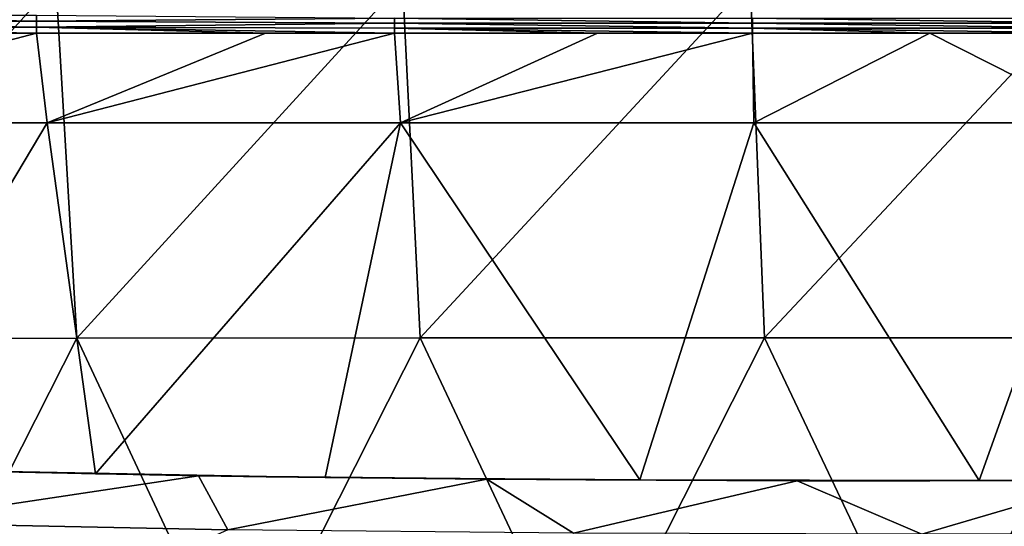
# Model space of a CAD drawing. Units: millimetres. Extents: x -60 to 60, y -22 to 22.
# Drawn here: x -5 to 0, y -12 to -9 of the extents above; entities that cross this region are included whole.
import ezdxf

# ---------------------------------------------------------------- set-up
doc = ezdxf.new("R2010")
doc.units = ezdxf.units.MM
doc.header["$LTSCALE"] = 41.718519
for name, color, linetype in [('1', 7, 'CONTINUOUS'), ('13', 7, 'CONTINUOUS'), ('2', 7, 'CONTINUOUS'), ('4', 7, 'CONTINUOUS'), ('9', 7, 'CONTINUOUS')]:
    doc.layers.add(name, color=color, linetype=linetype)

msp = doc.modelspace()

# ---------------------------------------------------------------- linework, layer by layer
at = {"layer": '1', "color": 7, "linetype": 'CONTINUOUS', "true_color": 0x57ebc8}
for points in [[(-4.6664, -11.9618), (-5.3694, -11.946, 0.9991), (-6.0857, -11.926), (-4.6664, -11.9618)], [(-4.0913, -11.9728, 25.0163), (-5.6096, -11.941, 25.008), (-5.3695, -11.947, 23.0211), (-4.0913, -11.9728, 25.0163)], [(-3.7116, -11.978, 13.0111), (-5.3695, -11.9466, 15.0131), (-5.3695, -11.9465, 13.0111), (-3.7116, -11.978, 13.0111)], [(-3.7116, -11.978, 13.0111), (-5.3695, -11.9465, 13.0111), (-3.7116, -11.9779, 11.0091), (-3.7116, -11.978, 13.0111)], [(-3.7116, -11.9779, 11.0091), (-5.3695, -11.9465, 13.0111), (-5.3694, -11.9465, 11.0091), (-3.7116, -11.9779, 11.0091)], [(-3.7116, -11.9781, 15.0131), (-5.3695, -11.9467, 17.0151), (-5.3695, -11.9466, 15.0131), (-3.7116, -11.9781, 15.0131)], [(-3.7116, -11.9781, 15.0131), (-5.3695, -11.9466, 15.0131), (-3.7116, -11.978, 13.0111), (-3.7116, -11.9781, 15.0131)], [(-3.7116, -11.9782, 17.0151), (-5.3695, -11.9468, 19.0171), (-5.3695, -11.9467, 17.0151), (-3.7116, -11.9782, 17.0151)], [(-3.7116, -11.9782, 17.0151), (-5.3695, -11.9467, 17.0151), (-3.7116, -11.9781, 15.0131), (-3.7116, -11.9782, 17.0151)], [(-3.7117, -11.9783, 19.0171), (-5.3695, -11.9469, 21.0191), (-5.3695, -11.9468, 19.0171), (-3.7117, -11.9783, 19.0171)], [(-3.7117, -11.9783, 19.0171), (-5.3695, -11.9468, 19.0171), (-3.7116, -11.9782, 17.0151), (-3.7117, -11.9783, 19.0171)], [(-3.7117, -11.9784, 21.0191), (-5.3695, -11.947, 23.0211), (-5.3695, -11.9469, 21.0191), (-3.7117, -11.9784, 21.0191)], [(-3.7117, -11.9784, 21.0191), (-5.3695, -11.9469, 21.0191), (-3.7117, -11.9783, 19.0171), (-3.7117, -11.9784, 21.0191)], [(-3.7117, -11.9784, 23.0211), (-4.0913, -11.9728, 25.0163), (-5.3695, -11.947, 23.0211), (-3.7117, -11.9784, 23.0211)], [(-3.7117, -11.9784, 23.0211), (-5.3695, -11.947, 23.0211), (-3.7117, -11.9784, 21.0191), (-3.7117, -11.9784, 23.0211)], [(-3.7115, -11.9774, 0.9991), (-5.3694, -11.9461, 3.0011), (-5.3694, -11.946, 0.9991), (-3.7115, -11.9774, 0.9991)], [(-3.7115, -11.9774, 0.9991), (-5.3694, -11.946, 0.9991), (-4.6664, -11.9618), (-3.7115, -11.9774, 0.9991)], [(-3.7115, -11.9775, 3.0011), (-5.3694, -11.9462, 5.0031), (-5.3694, -11.9461, 3.0011), (-3.7115, -11.9775, 3.0011)], [(-3.7115, -11.9775, 3.0011), (-5.3694, -11.9461, 3.0011), (-3.7115, -11.9774, 0.9991), (-3.7115, -11.9775, 3.0011)], [(-3.7116, -11.9776, 5.0031), (-5.3694, -11.9463, 7.0051), (-5.3694, -11.9462, 5.0031), (-3.7116, -11.9776, 5.0031)], [(-3.7116, -11.9776, 5.0031), (-5.3694, -11.9462, 5.0031), (-3.7115, -11.9775, 3.0011), (-3.7116, -11.9776, 5.0031)], [(-3.7116, -11.9777, 7.0051), (-5.3694, -11.9464, 9.0071), (-5.3694, -11.9463, 7.0051), (-3.7116, -11.9777, 7.0051)], [(-3.7116, -11.9777, 7.0051), (-5.3694, -11.9463, 7.0051), (-3.7116, -11.9776, 5.0031), (-3.7116, -11.9777, 7.0051)], [(-3.7116, -11.9778, 9.0071), (-5.3694, -11.9465, 11.0091), (-5.3694, -11.9464, 9.0071), (-3.7116, -11.9778, 9.0071)], [(-3.7116, -11.9778, 9.0071), (-5.3694, -11.9464, 9.0071), (-3.7116, -11.9777, 7.0051), (-3.7116, -11.9778, 9.0071)], [(-3.7116, -11.9779, 11.0091), (-5.3694, -11.9465, 11.0091), (-3.7116, -11.9778, 9.0071), (-3.7116, -11.9779, 11.0091)], [(-3.3823, -11.9817), (-3.7115, -11.9774, 0.9991), (-4.6664, -11.9618), (-3.3823, -11.9817)], [(-2.4787, -11.992, 25.0207), (-4.0913, -11.9728, 25.0163), (-3.7117, -11.9784, 23.0211), (-2.4787, -11.992, 25.0207)], [(-1.9245, -11.9955, 17.0151), (-3.7117, -11.9783, 19.0171), (-3.7116, -11.9782, 17.0151), (-1.9245, -11.9955, 17.0151)], [(-1.9245, -11.9956, 19.0171), (-3.7117, -11.9784, 21.0191), (-3.7117, -11.9783, 19.0171), (-1.9245, -11.9956, 19.0171)], [(-1.9245, -11.9956, 19.0171), (-3.7117, -11.9783, 19.0171), (-1.9245, -11.9955, 17.0151), (-1.9245, -11.9956, 19.0171)], [(-1.9245, -11.9958, 23.0211), (-2.4787, -11.992, 25.0207), (-3.7117, -11.9784, 23.0211), (-1.9245, -11.9958, 23.0211)], [(-1.9245, -11.9958, 23.0211), (-3.7117, -11.9784, 23.0211), (-1.9245, -11.9957, 21.0191), (-1.9245, -11.9958, 23.0211)], [(-1.9245, -11.9957, 21.0191), (-3.7117, -11.9784, 23.0211), (-3.7117, -11.9784, 21.0191), (-1.9245, -11.9957, 21.0191)], [(-1.9245, -11.9957, 21.0191), (-3.7117, -11.9784, 21.0191), (-1.9245, -11.9956, 19.0171), (-1.9245, -11.9957, 21.0191)], [(-1.9244, -11.9948, 3.0011), (-3.7116, -11.9776, 5.0031), (-3.7115, -11.9775, 3.0011), (-1.9244, -11.9948, 3.0011)], [(-1.9244, -11.9949, 5.0031), (-3.7116, -11.9777, 7.0051), (-3.7116, -11.9776, 5.0031), (-1.9244, -11.9949, 5.0031)], [(-1.9244, -11.9949, 5.0031), (-3.7116, -11.9776, 5.0031), (-1.9244, -11.9948, 3.0011), (-1.9244, -11.9949, 5.0031)], [(-1.9244, -11.995, 7.0051), (-3.7116, -11.9778, 9.0071), (-3.7116, -11.9777, 7.0051), (-1.9244, -11.995, 7.0051)], [(-1.9244, -11.995, 7.0051), (-3.7116, -11.9777, 7.0051), (-1.9244, -11.9949, 5.0031), (-1.9244, -11.995, 7.0051)], [(-1.9244, -11.9951, 9.0071), (-3.7116, -11.9779, 11.0091), (-3.7116, -11.9778, 9.0071), (-1.9244, -11.9951, 9.0071)], [(-1.9244, -11.9951, 9.0071), (-3.7116, -11.9778, 9.0071), (-1.9244, -11.995, 7.0051), (-1.9244, -11.9951, 9.0071)], [(-1.9245, -11.9952, 11.0091), (-3.7116, -11.978, 13.0111), (-3.7116, -11.9779, 11.0091), (-1.9245, -11.9952, 11.0091)], [(-1.9245, -11.9952, 11.0091), (-3.7116, -11.9779, 11.0091), (-1.9244, -11.9951, 9.0071), (-1.9245, -11.9952, 11.0091)], [(-1.9245, -11.9953, 13.0111), (-3.7116, -11.9781, 15.0131), (-3.7116, -11.978, 13.0111), (-1.9245, -11.9953, 13.0111)], [(-1.9245, -11.9953, 13.0111), (-3.7116, -11.978, 13.0111), (-1.9245, -11.9952, 11.0091), (-1.9245, -11.9953, 13.0111)], [(-1.9245, -11.9954, 15.0131), (-3.7116, -11.9782, 17.0151), (-3.7116, -11.9781, 15.0131), (-1.9245, -11.9954, 15.0131)], [(-1.9245, -11.9954, 15.0131), (-3.7116, -11.9781, 15.0131), (-1.9245, -11.9953, 13.0111), (-1.9245, -11.9954, 15.0131)], [(-1.9245, -11.9955, 17.0151), (-3.7116, -11.9782, 17.0151), (-1.9245, -11.9954, 15.0131), (-1.9245, -11.9955, 17.0151)], [(-1.9244, -11.9948, 0.9991), (-3.7115, -11.9775, 3.0011), (-3.7115, -11.9774, 0.9991), (-1.9244, -11.9948, 0.9991)], [(-1.9244, -11.9948, 0.9991), (-3.7115, -11.9774, 0.9991), (-3.3823, -11.9817), (-1.9244, -11.9948, 0.9991)], [(-1.9244, -11.9948, 3.0011), (-3.7115, -11.9775, 3.0011), (-1.9244, -11.9948, 0.9991), (-1.9244, -11.9948, 3.0011)], [(-1.6234, -11.9963), (-1.9244, -11.9948, 0.9991), (-3.3823, -11.9817), (-1.6234, -11.9963)], [(-0.7439, -12.0004, 25.0224), (-2.4787, -11.992, 25.0207), (-1.9245, -11.9958, 23.0211), (-0.7439, -12.0004, 25.0224)], [(-0.0023, -12.0004, 9.0071), (-1.9245, -11.9952, 11.0091), (-1.9244, -11.9951, 9.0071), (-0.0023, -12.0004, 9.0071)], [(-0.0023, -12.0005, 11.0091), (-1.9245, -11.9953, 13.0111), (-1.9245, -11.9952, 11.0091), (-0.0023, -12.0005, 11.0091)], [(-0.0023, -12.0005, 11.0091), (-1.9245, -11.9952, 11.0091), (-0.0023, -12.0004, 9.0071), (-0.0023, -12.0005, 11.0091)], [(-0.0023, -12.0006, 13.0111), (-1.9245, -11.9954, 15.0131), (-1.9245, -11.9953, 13.0111), (-0.0023, -12.0006, 13.0111)], [(-0.0023, -12.0006, 13.0111), (-1.9245, -11.9953, 13.0111), (-0.0023, -12.0005, 11.0091), (-0.0023, -12.0006, 13.0111)], [(-0.0024, -12.0007, 15.0131), (-1.9245, -11.9955, 17.0151), (-1.9245, -11.9954, 15.0131), (-0.0024, -12.0007, 15.0131)], [(-0.0024, -12.0007, 15.0131), (-1.9245, -11.9954, 15.0131), (-0.0023, -12.0006, 13.0111), (-0.0024, -12.0007, 15.0131)], [(-0.0024, -12.0008, 17.0151), (-1.9245, -11.9956, 19.0171), (-1.9245, -11.9955, 17.0151), (-0.0024, -12.0008, 17.0151)], [(-0.0024, -12.0008, 17.0151), (-1.9245, -11.9955, 17.0151), (-0.0024, -12.0007, 15.0131), (-0.0024, -12.0008, 17.0151)], [(-0.0024, -12.0009, 19.0171), (-1.9245, -11.9957, 21.0191), (-1.9245, -11.9956, 19.0171), (-0.0024, -12.0009, 19.0171)], [(-0.0024, -12.0009, 19.0171), (-1.9245, -11.9956, 19.0171), (-0.0024, -12.0008, 17.0151), (-0.0024, -12.0009, 19.0171)], [(-0.0024, -12.001, 21.0191), (-1.9245, -11.9958, 23.0211), (-1.9245, -11.9957, 21.0191), (-0.0024, -12.001, 21.0191)], [(-0.0024, -12.001, 21.0191), (-1.9245, -11.9957, 21.0191), (-0.0024, -12.0009, 19.0171), (-0.0024, -12.001, 21.0191)], [(-0.0024, -12.001, 23.0211), (-0.7439, -12.0004, 25.0224), (-1.9245, -11.9958, 23.0211), (-0.0024, -12.001, 23.0211)], [(-0.0024, -12.001, 23.0211), (-1.9245, -11.9958, 23.0211), (-0.0024, -12.001, 21.0191), (-0.0024, -12.001, 23.0211)], [(-0.0023, -12.0001, 3.0011), (-1.9244, -11.9949, 5.0031), (-1.9244, -11.9948, 3.0011), (-0.0023, -12.0001, 3.0011)], [(-0.0023, -12.0001, 3.0011), (-1.9244, -11.9948, 3.0011), (-0.0023, -12, 0.9991), (-0.0023, -12.0001, 3.0011)], [(-0.0023, -12, 0.9991), (-1.9244, -11.9948, 3.0011), (-1.9244, -11.9948, 0.9991), (-0.0023, -12, 0.9991)], [(-0.0023, -12, 0.9991), (-1.9244, -11.9948, 0.9991), (-1.6234, -11.9963), (-0.0023, -12, 0.9991)], [(-0.0023, -12.0002, 5.0031), (-1.9244, -11.995, 7.0051), (-1.9244, -11.9949, 5.0031), (-0.0023, -12.0002, 5.0031)], [(-0.0023, -12.0002, 5.0031), (-1.9244, -11.9949, 5.0031), (-0.0023, -12.0001, 3.0011), (-0.0023, -12.0002, 5.0031)], [(-0.0023, -12.0003, 7.0051), (-1.9244, -11.9951, 9.0071), (-1.9244, -11.995, 7.0051), (-0.0023, -12.0003, 7.0051)], [(-0.0023, -12.0003, 7.0051), (-1.9244, -11.995, 7.0051), (-0.0023, -12.0002, 5.0031), (-0.0023, -12.0003, 7.0051)], [(-0.0023, -12.0004, 9.0071), (-1.9244, -11.9951, 9.0071), (-0.0023, -12.0003, 7.0051), (-0.0023, -12.0004, 9.0071)], [(0.2732, -12), (-0.0023, -12, 0.9991), (-1.6234, -11.9963), (0.2732, -12)], [(0.9763, -11.9999, 25.0223), (-0.7439, -12.0004, 25.0224), (-0.0024, -12.001, 23.0211), (0.9763, -11.9999, 25.0223)], [(1.9198, -11.9954, 15.0132), (-0.0024, -12.0007, 15.0131), (1.9198, -11.9953, 13.0112), (1.9198, -11.9954, 15.0132)], [(1.9198, -11.9953, 13.0112), (-0.0024, -12.0007, 15.0131), (-0.0023, -12.0006, 13.0111), (1.9198, -11.9953, 13.0112)], [(1.9198, -11.9955, 17.0152), (-0.0024, -12.0008, 17.0151), (1.9198, -11.9954, 15.0132), (1.9198, -11.9955, 17.0152)], [(1.9198, -11.9954, 15.0132), (-0.0024, -12.0008, 17.0151), (-0.0024, -12.0007, 15.0131), (1.9198, -11.9954, 15.0132)], [(1.9198, -11.9956, 19.0172), (-0.0024, -12.0009, 19.0171), (1.9198, -11.9955, 17.0152), (1.9198, -11.9956, 19.0172)], [(1.9198, -11.9955, 17.0152), (-0.0024, -12.0009, 19.0171), (-0.0024, -12.0008, 17.0151), (1.9198, -11.9955, 17.0152)], [(1.9197, -11.9957, 21.0192), (-0.0024, -12.001, 21.0191), (1.9198, -11.9956, 19.0172), (1.9197, -11.9957, 21.0192)], [(1.9198, -11.9956, 19.0172), (-0.0024, -12.001, 21.0191), (-0.0024, -12.0009, 19.0171), (1.9198, -11.9956, 19.0172)], [(1.9197, -11.9958, 23.0212), (-0.0024, -12.001, 23.0211), (1.9197, -11.9957, 21.0192), (1.9197, -11.9958, 23.0212)], [(1.9197, -11.9957, 21.0192), (-0.0024, -12.001, 23.0211), (-0.0024, -12.001, 21.0191), (1.9197, -11.9957, 21.0192)], [(1.9197, -11.9958, 23.0212), (0.9763, -11.9999, 25.0223), (-0.0024, -12.001, 23.0211), (1.9197, -11.9958, 23.0212)], [(1.9199, -11.9949, 5.0032), (-0.0023, -12.0002, 5.0031), (1.9199, -11.9948, 3.0012), (1.9199, -11.9949, 5.0032)], [(1.9199, -11.9948, 3.0012), (-0.0023, -12.0002, 5.0031), (-0.0023, -12.0001, 3.0011), (1.9199, -11.9948, 3.0012)], [(1.9199, -11.9948, 3.0012), (-0.0023, -12.0001, 3.0011), (1.9199, -11.9948, 0.9992), (1.9199, -11.9948, 3.0012)], [(1.9199, -11.9948, 0.9992), (-0.0023, -12.0001, 3.0011), (-0.0023, -12, 0.9991), (1.9199, -11.9948, 0.9992)], [(1.9199, -11.9948, 0.9992), (-0.0023, -12, 0.9991), (0.2732, -12), (1.9199, -11.9948, 0.9992)], [(1.9198, -11.995, 7.0052), (-0.0023, -12.0003, 7.0051), (1.9199, -11.9949, 5.0032), (1.9198, -11.995, 7.0052)], [(1.9199, -11.9949, 5.0032), (-0.0023, -12.0003, 7.0051), (-0.0023, -12.0002, 5.0031), (1.9199, -11.9949, 5.0032)], [(1.9198, -11.9951, 9.0072), (-0.0023, -12.0004, 9.0071), (1.9198, -11.995, 7.0052), (1.9198, -11.9951, 9.0072)], [(1.9198, -11.995, 7.0052), (-0.0023, -12.0004, 9.0071), (-0.0023, -12.0003, 7.0051), (1.9198, -11.995, 7.0052)], [(1.9198, -11.9952, 11.0092), (-0.0023, -12.0005, 11.0091), (1.9198, -11.9951, 9.0072), (1.9198, -11.9952, 11.0092)], [(1.9198, -11.9951, 9.0072), (-0.0023, -12.0005, 11.0091), (-0.0023, -12.0004, 9.0071), (1.9198, -11.9951, 9.0072)], [(1.9198, -11.9953, 13.0112), (-0.0023, -12.0006, 13.0111), (1.9198, -11.9952, 11.0092), (1.9198, -11.9953, 13.0112)], [(1.9198, -11.9952, 11.0092), (-0.0023, -12.0006, 13.0111), (-0.0023, -12.0005, 11.0091), (1.9198, -11.9952, 11.0092)], [(2.1179, -11.9934), (1.9199, -11.9948, 0.9992), (0.2732, -12), (2.1179, -11.9934)]]:
    msp.add_3dface(points, dxfattribs=at)
at = {"layer": '13', "linetype": 'CONTINUOUS'}
for points in [[(-6.9988, -9.4328, 3.8509), (-6.9988, -9.3992, 5.7763), (-4.9968, -9.4328, 3.8509), (-6.9988, -9.4328, 3.8509)], [(-4.9968, -9.4328, 3.8509), (-6.9988, -9.3992, 5.7763), (-4.9968, -9.3992, 5.7763), (-4.9968, -9.4328, 3.8509)], [(-4.9968, -9.4328, 3.8509), (-4.9968, -9.3992, 5.7763), (-2.9948, -9.4149, 4.875), (-4.9968, -9.4328, 3.8509)], [(-6.9988, -9.4664, 1.9254), (-6.9988, -9.4328, 3.8509), (-4.9968, -9.4664, 1.9254), (-6.9988, -9.4664, 1.9254)], [(-4.9968, -9.4664, 1.9254), (-6.9988, -9.4328, 3.8509), (-4.9968, -9.4328, 3.8509), (-4.9968, -9.4664, 1.9254)], [(-4.9968, -9.5), (-5.5739, -9.5), (-6.9988, -9.4664, 1.9254), (-4.9968, -9.5)], [(-4.9968, -9.5), (-6.9988, -9.4664, 1.9254), (-4.9968, -9.4664, 1.9254), (-4.9968, -9.5)], [(-2.9948, -9.4433, 3.25), (-4.9968, -9.4328, 3.8509), (-2.9948, -9.4149, 4.875), (-2.9948, -9.4433, 3.25)], [(-4.9968, -9.4664, 1.9254), (-4.9968, -9.4328, 3.8509), (-2.9948, -9.4433, 3.25), (-4.9968, -9.4664, 1.9254)], [(-2.9948, -9.4716, 1.625), (-4.9968, -9.4664, 1.9254), (-2.9948, -9.4433, 3.25), (-2.9948, -9.4716, 1.625)], [(-2.9948, -9.5), (-3.7167, -9.5), (-4.9968, -9.4664, 1.9254), (-2.9948, -9.5)], [(-2.9948, -9.5), (-4.9968, -9.4664, 1.9254), (-2.9948, -9.4716, 1.625), (-2.9948, -9.5)], [(-3.7167, -9.5), (-4.9968, -9.5), (-4.9968, -9.4664, 1.9254), (-3.7167, -9.5)], [(-2.9948, -9.4433, 3.25), (-2.9948, -9.4149, 4.875), (-0.9928, -9.4433, 3.25), (-2.9948, -9.4433, 3.25)], [(-0.9928, -9.4433, 3.25), (-2.9948, -9.4149, 4.875), (-0.9928, -9.4149, 4.875), (-0.9928, -9.4433, 3.25)], [(-2.9948, -9.4716, 1.625), (-2.9948, -9.4433, 3.25), (-0.9928, -9.4716, 1.625), (-2.9948, -9.4716, 1.625)], [(-0.9928, -9.4716, 1.625), (-2.9948, -9.4433, 3.25), (-0.9928, -9.4433, 3.25), (-0.9928, -9.4716, 1.625)], [(-0.9928, -9.4433, 3.25), (-0.9928, -9.4149, 4.875), (1.0092, -9.4433, 3.25), (-0.9928, -9.4433, 3.25)], [(1.0092, -9.4433, 3.25), (-0.9928, -9.4149, 4.875), (1.0092, -9.4149, 4.875), (1.0092, -9.4433, 3.25)], [(-0.9928, -9.4716, 1.625), (-0.9928, -9.4433, 3.25), (1.0092, -9.4716, 1.625), (-0.9928, -9.4716, 1.625)], [(1.0092, -9.4716, 1.625), (-0.9928, -9.4433, 3.25), (1.0092, -9.4433, 3.25), (1.0092, -9.4716, 1.625)], [(-0.9928, -9.5), (-1.8595, -9.5), (-2.9948, -9.4716, 1.625), (-0.9928, -9.5)], [(-0.9928, -9.5), (-2.9948, -9.4716, 1.625), (-0.9928, -9.4716, 1.625), (-0.9928, -9.5)], [(-1.8595, -9.5), (-2.9948, -9.5), (-2.9948, -9.4716, 1.625), (-1.8595, -9.5)], [(1.0092, -9.5), (-0.0022, -9.5), (-0.9928, -9.4716, 1.625), (1.0092, -9.5)], [(1.0092, -9.5), (-0.9928, -9.4716, 1.625), (1.0092, -9.4716, 1.625), (1.0092, -9.5)], [(-0.0022, -9.5), (-0.9928, -9.5), (-0.9928, -9.4716, 1.625), (-0.0022, -9.5)]]:
    msp.add_3dface(points, dxfattribs=at)
at = {"layer": '2', "color": 7, "linetype": 'CONTINUOUS', "true_color": 0x57ebc8}
for points in [[(-5.5739, -9.5), (-4.9968, -9.5), (-6.9127, -10.0001), (-5.5739, -9.5)], [(-6.9127, -10.0001), (-4.9968, -9.5), (-4.9374, -10.0001), (-6.9127, -10.0001)], [(-4.9968, -9.5), (-3.7167, -9.5), (-4.9374, -10.0001), (-4.9968, -9.5)], [(-3.7167, -9.5), (-2.9948, -9.5), (-4.9374, -10.0001), (-3.7167, -9.5)], [(-4.9374, -10.0001), (-2.9948, -9.5), (-2.9622, -10.0001), (-4.9374, -10.0001)], [(-2.9948, -9.5), (-1.8595, -9.5), (-2.9622, -10.0001), (-2.9948, -9.5)], [(-1.8595, -9.5), (-0.9928, -9.5), (-2.9622, -10.0001), (-1.8595, -9.5)], [(-2.9622, -10.0001), (-0.9928, -9.5), (-0.9869, -10.0001), (-2.9622, -10.0001)], [(-0.9928, -9.5), (-0.0022, -9.5), (-0.9869, -10.0001), (-0.9928, -9.5)], [(-0.9869, -10.0001), (-0.0022, -9.5), (0.9884, -10.0001), (-0.9869, -10.0001)], [(-0.0022, -9.5), (1.0092, -9.5), (0.9884, -10.0001), (-0.0022, -9.5)], [(-6.0857, -11.926), (-6.9127, -10.0001), (-4.9374, -10.0001), (-6.0857, -11.926)], [(-4.6664, -11.9618), (-6.0857, -11.926), (-4.9374, -10.0001), (-4.6664, -11.9618)], [(-4.6664, -11.9618), (-4.9374, -10.0001), (-2.9622, -10.0001), (-4.6664, -11.9618)], [(-3.3823, -11.9817), (-4.6664, -11.9618), (-2.9622, -10.0001), (-3.3823, -11.9817)], [(-1.6234, -11.9963), (-3.3823, -11.9817), (-2.9622, -10.0001), (-1.6234, -11.9963)], [(-1.6234, -11.9963), (-2.9622, -10.0001), (-0.9869, -10.0001), (-1.6234, -11.9963)], [(0.2732, -12), (-1.6234, -11.9963), (-0.9869, -10.0001), (0.2732, -12)], [(0.2732, -12), (-0.9869, -10.0001), (0.9884, -10.0001), (0.2732, -12)], [(2.1179, -11.9934), (0.2732, -12), (0.9884, -10.0001), (2.1179, -11.9934)]]:
    msp.add_3dface(points, dxfattribs=at)
at = {"layer": '4', "color": 7, "linetype": 'CONTINUOUS', "true_color": 0x57ebc8}
for points in [[(-6.8305, -9.2124, 40.7411), (-6.6934, -11.2048, 40.523), (-4.8887, -9.2108, 40.7456), (-6.8305, -9.2124, 40.7411)], [(-6.6934, -11.2048, 40.523), (-4.7712, -11.2031, 40.5288), (-4.8887, -9.2108, 40.7456), (-6.6934, -11.2048, 40.523)], [(-4.8887, -9.2108, 40.7456), (-4.7712, -11.2031, 40.5288), (-2.9511, -9.2097, 40.7485), (-4.8887, -9.2108, 40.7456)], [(-4.7712, -11.2031, 40.5288), (-2.8522, -11.202, 40.5325), (-2.9511, -9.2097, 40.7485), (-4.7712, -11.2031, 40.5288)], [(-2.9511, -9.2097, 40.7485), (-2.8522, -11.202, 40.5325), (-1.0063, -9.2092, 40.75), (-2.9511, -9.2097, 40.7485)], [(-2.8522, -11.202, 40.5325), (-0.9264, -11.2014, 40.5344), (-1.0063, -9.2092, 40.75), (-2.8522, -11.202, 40.5325)], [(-1.0063, -9.2092, 40.75), (-0.9264, -11.2014, 40.5344), (0.9415, -9.2092, 40.7501), (-1.0063, -9.2092, 40.75)], [(-0.9264, -11.2014, 40.5344), (1.0018, -11.2014, 40.5344), (0.9415, -9.2092, 40.7501), (-0.9264, -11.2014, 40.5344)], [(-6.6934, -11.2048, 40.523), (-5.7721, -13.177, 40.1887), (-4.7712, -11.2031, 40.5288), (-6.6934, -11.2048, 40.523)], [(-5.7721, -13.177, 40.1887), (-3.8485, -13.1755, 40.1946), (-4.7712, -11.2031, 40.5288), (-5.7721, -13.177, 40.1887)], [(-4.7712, -11.2031, 40.5288), (-3.8485, -13.1755, 40.1946), (-2.8522, -11.202, 40.5325), (-4.7712, -11.2031, 40.5288)], [(-3.8485, -13.1755, 40.1946), (-1.9226, -13.1745, 40.1981), (-2.8522, -11.202, 40.5325), (-3.8485, -13.1755, 40.1946)], [(-2.8522, -11.202, 40.5325), (-1.9226, -13.1745, 40.1981), (-0.9264, -11.2014, 40.5344), (-2.8522, -11.202, 40.5325)], [(-1.9226, -13.1745, 40.1981), (0.0088, -13.1742, 40.1993), (-0.9264, -11.2014, 40.5344), (-1.9226, -13.1745, 40.1981)], [(-0.9264, -11.2014, 40.5344), (0.0088, -13.1742, 40.1993), (1.0018, -11.2014, 40.5344), (-0.9264, -11.2014, 40.5344)], [(0.0088, -13.1742, 40.1993), (1.9397, -13.1745, 40.1981), (1.0018, -11.2014, 40.5344), (0.0088, -13.1742, 40.1993)]]:
    msp.add_3dface(points, dxfattribs=at)
at = {"layer": '9', "color": 7, "linetype": 'CONTINUOUS', "true_color": 0x57ebc8}
for points in [[(-5.6096, -11.941, 25.008), (-4.0913, -11.9728, 25.0163), (-5.8399, -12.2354, 26.8817), (-5.6096, -11.941, 25.008)], [(-5.8399, -12.2354, 26.8817), (-4.0913, -11.9728, 25.0163), (-3.9276, -12.275, 26.8889), (-5.8399, -12.2354, 26.8817)], [(-4.0913, -11.9728, 25.0163), (-2.4787, -11.992, 25.0207), (-3.9276, -12.275, 26.8889), (-4.0913, -11.9728, 25.0163)], [(-3.9276, -12.275, 26.8889), (-2.4787, -11.992, 25.0207), (-1.9942, -12.2945, 26.8918), (-3.9276, -12.275, 26.8889)], [(-2.4787, -11.992, 25.0207), (-0.7439, -12.0004, 25.0224), (-1.9942, -12.2945, 26.8918), (-2.4787, -11.992, 25.0207)], [(-1.9942, -12.2945, 26.8918), (-0.7439, -12.0004, 25.0224), (-0.0462, -12.3, 26.8924), (-1.9942, -12.2945, 26.8918)], [(-0.7439, -12.0004, 25.0224), (0.9763, -11.9999, 25.0223), (-0.0462, -12.3, 26.8924), (-0.7439, -12.0004, 25.0224)], [(-0.0462, -12.3, 26.8924), (0.9763, -11.9999, 25.0223), (1.9023, -12.295, 26.8919), (-0.0462, -12.3, 26.8924)], [(-5.8399, -12.2354, 26.8817), (-3.9276, -12.275, 26.8889), (-5.8788, -13.1605, 28.6412), (-5.8399, -12.2354, 26.8817)]]:
    msp.add_3dface(points, dxfattribs=at)

doc.saveas('drawing.dxf')
